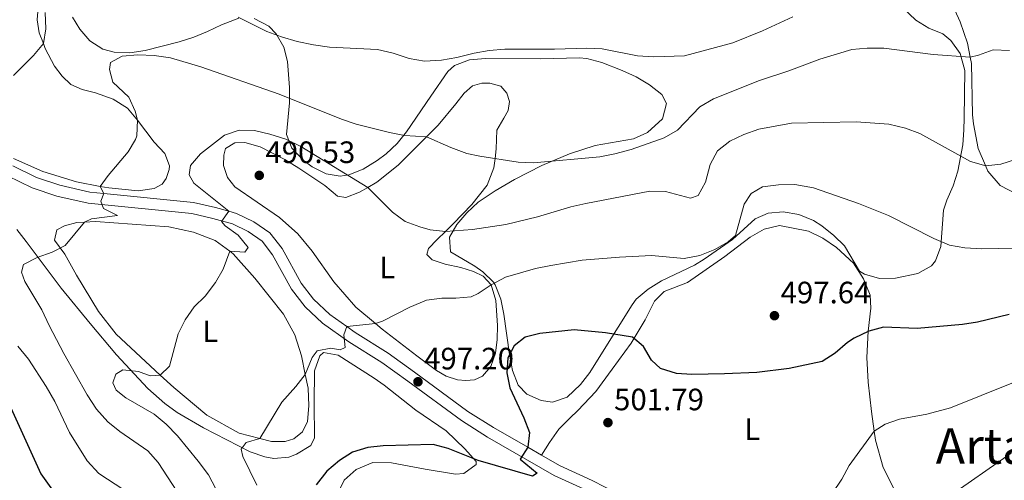
# Model space of a CAD drawing. Extents: x 600968 to 607878, y 710867 to 715597.
# Drawn here: x 604458 to 604778, y 714875 to 715025 of the extents above; entities that cross this region are included whole.
import ezdxf
from ezdxf.enums import TextEntityAlignment as Align

# ---------------------------------------------------------------- set-up
doc = ezdxf.new("R2010")
doc.units = 0
doc.header["$MEASUREMENT"] = 0
doc.linetypes.add('DGN Style 3', pattern=[118.634222, 84.73873, -33.895492])
for name, color, linetype in [('Nivel 21', 7, 'Continuous'), ('Nivel 35', 7, 'Continuous'), ('Nivel 36', 7, 'Continuous'), ('Nivel 37', 7, 'Continuous'), ('Nivel 4', 7, 'Continuous'), ('Nivel 41', 7, 'Continuous'), ('Nivel 45', 7, 'Continuous'), ('Nivel 5', 7, 'Continuous'), ('Nivel 57', 7, 'Continuous'), ('Nivel 7', 7, 'Continuous')]:
    doc.layers.add(name, color=color, linetype=linetype)
doc.styles.add('Style-arial', font='arial.shx', dxfattribs={"bigfont": 'arialbig.shx'})
doc.styles.add('Style-arialn', font='arialn.shx', dxfattribs={"bigfont": 'arialnbig.shx'})
doc.styles.add('Style-times', font='times.shx', dxfattribs={"bigfont": 'timesbig.shx'})

# ---------------------------------------------------------------- blocks, each defined once
blk = doc.blocks.new('5PATER')
at = {"layer": 'Nivel 7', "linetype": 'Continuous', "lineweight": 0}
h = blk.add_hatch(color=53, dxfattribs=at)
edge = h.paths.add_edge_path()
edge.add_ellipse((0, 0), major_axis=(-1.1, -1.11), ratio=0.999422, start_angle=0, end_angle=360)

msp = doc.modelspace()

# ---------------------------------------------------------------- linework, layer by layer
at = {"layer": 'Nivel 21', "color": 7, "linetype": 'DGN Style 3', "lineweight": 0}
for points in [[(604456.209, 714977.392, 482.471), (604463.908, 714973.65, 483.135), (604471.514, 714971.115, 483.8), (604481.286, 714968.85, 484.559), (604485.814, 714968.4, 485.057), (604514.875, 714965.517, 488.26), (604522.045, 714963.887, 489.303), (604526.284, 714962.699, 489.719), (604528.82, 714961.989, 489.968), (604534.496, 714959.207, 490.632), (604539.63, 714955.653, 491.391), (604543.598, 714950.584, 491.96), (604549.752, 714939.389, 493.194), (604553.76, 714934.157, 493.668), (604559.058, 714929.25, 494.238), (604564.63, 714925.281, 494.878), (604567.319, 714923.367, 495.187), (604578.01, 714916.631, 496.136), (604586.561, 714910.535, 497.084), (604603.832, 714897.795, 497.938), (604612.154, 714892.601, 498.698), (604623.306, 714886.165, 499.883), (604627.796, 714883.575, 500.361)], [(604627.796, 714883.575, 500.361), (604633.562, 714880.249, 500.975), (604644.22, 714875.412, 501.924), (604656.809, 714868.841, 502.968), (604673.154, 714857.118, 504.106), (604683.481, 714849.324, 505.017), (604707.553, 714831.157, 507.143), (604717.449, 714824.851, 508.092), (604722.49, 714822.379, 508.568)]]:
    msp.add_polyline3d(points, dxfattribs=at)
at = {"layer": 'Nivel 21', "color": 7, "linetype": 'Continuous', "lineweight": 0}
msp.add_polyline3d([(604454.552, 714974.152, 482.471), (604462.532, 714970.274, 483.135), (604470.526, 714967.609, 483.8), (604480.694, 714965.252, 484.559), (604514.29, 714961.919, 488.26), (604521.151, 714960.359, 489.303), (604527.518, 714958.575, 489.968), (604532.65, 714956.06, 490.632), (604537.105, 714952.976, 491.391), (604540.551, 714948.573, 491.96), (604546.696, 714937.395, 493.194), (604551.06, 714931.698, 493.668), (604556.757, 714926.422, 494.238), (604565.293, 714920.344, 495.187), (604575.983, 714913.608, 496.136), (604584.425, 714907.59, 497.084), (604601.786, 714894.783, 497.938), (604610.281, 714889.481, 498.698), (604631.897, 714877.009, 500.975), (604642.626, 714872.14, 501.924)], dxfattribs=at)
at = {"layer": 'Nivel 35', "color": 92, "linetype": 'DGN Style 3', "lineweight": 0}
for points in [[(604744.943, 715028.593, 485.767), (604749.177, 715024.605, 486.115), (604753.472, 715022.043, 487.094), (604757.919, 715020.151, 488.13), (604760.58, 715018.035, 488.726), (604763.575, 715013.769, 489.418), (604765.059, 715008.266, 490.219), (604764.883, 714992.839, 492.955), (604764.807, 714989.107, 493.08), (604764.415, 714984.212, 494.041), (604762.865, 714975.648, 496.065), (604761.294, 714970.942, 496.204), (604759.285, 714966.283, 496.057), (604758.175, 714963.025, 496.313), (604757.332, 714951.197, 499.05), (604755.642, 714946.634, 499.669), (604754.302, 714944.939, 499.92), (604749.903, 714942.44, 500.656), (604742.632, 714940.971, 500.959), (604737.44, 714940.922, 500.619), (604732.519, 714942.322, 500.244), (604730.939, 714943.272, 500.169), (604726.108, 714951.419, 499.92), (604722.583, 714954.842, 499.92), (604718.714, 714957.969, 499.92), (604716.052, 714959.624, 499.92), (604711.264, 714961.632, 499.92), (604706.189, 714962.483, 499.92), (604701.309, 714962.028, 499.92), (604697.137, 714960.253, 499.92), (604689.705, 714953.532, 499.92), (604680.54, 714947.132, 500.072), (604677.428, 714945.198, 500.169), (604666.672, 714940.085, 500.542), (604662.336, 714937.409, 500.736), (604658.532, 714934.137, 500.945), (604657.193, 714932.376, 501.04), (604648.09, 714917.878, 502.112), (604643.418, 714910.432, 503.154), (604640.467, 714906.506, 503.866), (604636.058, 714902.377, 504.647), (604631.291, 714900.766, 503.681), (604627.614, 714901.273, 502.781), (604623.056, 714903.317, 502.399), (604620.211, 714906.278, 502.159), (604618.319, 714911.043, 502.067), (604617.348, 714916.193, 501.786), (604615.562, 714929.355, 499.672), (604614.522, 714934.186, 498.849), (604612.703, 714938.782, 497.984), (604612.196, 714939.636, 497.806), (604608.763, 714943.042, 496.38), (604606.158, 714944.907, 495.443)], [(604529.542, 715025.288, 484.338), (604523.963, 715023.139, 484.752), (604519.434, 715020.922, 485.273), (604515.027, 715019.118, 485.493), (604510.267, 715017.651, 485.202), (604499.161, 715014.809, 484.125), (604494.2, 715014.034, 484.033), (604489.141, 715014.201, 483.978), (604485.473, 715015.256, 483.876), (604481.231, 715017.955, 483.633), (604477.969, 715021.715, 483.322), (604475.638, 715025.579, 483.005)], [(604606.158, 714944.907, 495.443), (604598.263, 714949.532, 493.577), (604597.912, 714954.227, 492.458), (604600.264, 714958.39, 491.836), (604603.543, 714962.209, 491.64), (604607.174, 714965.627, 491.508), (604612.708, 714969.302, 491.31), (604618.984, 714972.934, 491.09), (604627.893, 714977.462, 490.942), (604636.859, 714981.28, 490.293), (604645.213, 714983.967, 489.473), (604657.624, 714986.116, 488.353), (604662.127, 714988.251, 487.792), (604666.994, 714992.58, 486.861), (604668.283, 714997.612, 485.549), (604666.768, 715000.538, 484.871), (604662.77, 715003.628, 484.466), (604658.513, 715006.202, 484.23), (604653.977, 715008.327, 484.132), (604647.334, 715010.85, 484.125), (604642.522, 715012.157, 484.125), (604639.998, 715012.385, 484.125), (604627.563, 715012.101, 484.125), (604609.649, 715012.245, 484.249), (604604.403, 715011.735, 484.429), (604599.558, 715009.938, 484.864), (604597.389, 715007.983, 485.244), (604591.851, 715000.003, 487.643), (604583.958, 714988.407, 489.597), (604580.958, 714984.65, 490.29), (604577.394, 714981.297, 490.991), (604574.499, 714979.081, 491.463), (604569.909, 714976.265, 492.059), (604565.296, 714974.513, 492.411), (604562.498, 714974.076, 492.458), (604557.912, 714974.759, 492.246), (604553.339, 714977.121, 491.799), (604550.49, 714979.271, 491.463), (604546.725, 714983.14, 490.919), (604545.036, 714987.535, 490.219), (604546.023, 714997.871, 488.229), (604545.99, 715002.784, 487.334), (604545.355, 715011.172, 485.866), (604544.198, 715015.883, 485.131), (604541.738, 715020.207, 484.601), (604539.361, 715022.663, 484.373), (604534.507, 715025.213, 484.237)], [(604457.533, 714956.792, 482.805), (604460.531, 714952.864, 483.443), (604471.907, 714937.771, 487.034), (604481.317, 714926.299, 489.208), (604489.889, 714916.159, 490.754), (604500.06, 714905.197, 491.723), (604505.522, 714900.388, 492.382), (604509.561, 714897.447, 493.021), (604518.089, 714892.461, 494.479), (604533.287, 714884.723, 496.487), (604538.064, 714883.104, 496.728), (604540.878, 714882.531, 496.86), (604545.774, 714882.924, 497.322), (604548.323, 714883.92, 497.482), (604552.959, 714886.761, 497.337), (604554.127, 714889.169, 497.233), (604553.983, 714900.412, 497.233), (604554.147, 714910.962, 496.362), (604555.848, 714915.85, 496.97), (604557.056, 714916.87, 497.109), (604561.767, 714916.045, 497.096), (604573.498, 714908.531, 497.641), (604576.696, 714906.275, 497.979), (604587.049, 714898.149, 500.467), (604596.886, 714891.508, 500.591), (604602.932, 714885.615, 502.83), (604606.543, 714881.544, 503.223), (604606.579, 714880.587, 503.327), (604602.523, 714877.67, 503.853), (604599.853, 714877.416, 504.074), (604590.031, 714879.058, 503.121), (604579.055, 714881.111, 503.266), (604573.032, 714881.169, 503.803), (604567.593, 714878.893, 504.198), (604563.745, 714875.468, 504.198), (604562.301, 714872.556, 504.198)]]:
    msp.add_polyline3d(points, dxfattribs=at)
at = {"layer": 'Nivel 36', "color": 92, "linetype": 'Continuous', "lineweight": 0}
for points in [[(604781.725, 714968.297, 491.678), (604776.622, 714970.968, 491.014), (604772.519, 714975.704, 490.254), (604771.766, 714977.461, 490.001), (604769.409, 714982.972, 489.211), (604767.938, 714990.976, 488.451), (604767.621, 714993.895, 487.977), (604767.221, 715010.527, 485.32), (604766.826, 715012.584, 485.023), (604765.955, 715017.134, 484.371), (604763.564, 715024.131, 483.043), (604760.654, 715030.438, 482.378)], [(604464.408, 715027.433, 479.277), (604464.194, 715024.725, 479.372), (604464.777, 715020.472, 479.657), (604466.154, 715017.039, 479.979), (604466.801, 715015.429, 480.131), (604469.735, 715009.714, 481.08), (604472.265, 715006.45, 481.365), (604475.066, 715003.811, 482.029), (604478.757, 715002.148, 482.409), (604483.03, 715001.115, 482.978), (604488.841, 714999.012, 483.737), (604493.481, 714996.087, 484.401), (604496.672, 714992.178, 485.16), (604502.143, 714985.065, 486.014), (604505.611, 714981.347, 486.394), (604507.03, 714977.353, 486.489), (604507.014, 714976.203, 486.489), (604505.994, 714973.329, 486.489), (604504.681, 714971.446, 486.489), (604502.086, 714970.045, 486.489), (604496.902, 714969.325, 486.204), (604487.437, 714970.23, 485.16), (604484.631, 714970.749, 484.907), (604476.902, 714972.179, 484.211), (604466.037, 714975.553, 482.978), (604456.499, 714979.722, 482.124)], [(604612.691, 714979.778, 484.976), (604612.3, 714976.743, 485.539), (604610.102, 714971.117, 486.488), (604605.206, 714964.897, 487.817), (604599.161, 714958.57, 489.05), (604596.624, 714956.089, 489.695), (604593.94, 714953.465, 490.379), (604591.146, 714950.63, 491.897), (604590.549, 714948.695, 492.466), (604592.313, 714946.945, 492.751), (604596.53, 714945.475, 493.036), (604601.55, 714944.42, 493.225), (604605.671, 714943.136, 493.605), (604608.893, 714941.653, 493.795), (604611.417, 714938.856, 494.554), (604612.913, 714933.713, 496.167), (604613.483, 714925.666, 497.116), (604613.386, 714921.094, 497.685), (604612.821, 714916.64, 497.78), (604611.29, 714912.36, 497.875), (604608.655, 714909.248, 497.875), (604605.997, 714908.001, 497.78), (604603.17, 714907.747, 497.495), (604600.524, 714907.993, 497.211), (604596.87, 714909.252, 496.736), (604593.674, 714911.077, 496.547), (604587.301, 714915.815, 496.072), (604576.058, 714924.409, 495.028), (604573.896, 714926.235, 494.883), (604567.539, 714931.608, 494.459), (604560.375, 714939.819, 493.605), (604553.407, 714949.68, 492.751), (604548.67, 714955.342, 491.897), (604542.819, 714960.615, 491.422), (604528.325, 714970.536, 490.379), (604525.859, 714973.645, 490.189), (604524.597, 714977.547, 490.094), (604524.678, 714980.875, 490.094), (604525.304, 714982.998, 490.189), (604528.266, 714984.871, 490.474), (604531.53, 714984.944, 490.568), (604536.491, 714983.608, 490.758), (604544.506, 714979.419, 491.233), (604549.05, 714976.648, 491.422), (604557.519, 714971.003, 491.707), (604561.574, 714967.541, 491.897), (604564.285, 714967.11, 491.802), (604568.772, 714968.846, 490.474), (604571.433, 714970.376, 489.976), (604574.359, 714972.059, 489.43), (604581.254, 714977.589, 487.437), (604590.471, 714986.822, 485.152), (604594.272, 714990.63, 484.211), (604600, 714997.451, 482.787), (604602.66, 715000.968, 482.408), (604605.397, 715003.335, 482.408), (604608.433, 715004.245, 482.313), (604611.045, 715004.247, 482.313), (604614.604, 715003.173, 482.313), (604616.561, 715000.928, 482.313), (604617.435, 714998.265, 482.503), (604616.913, 714995.304, 482.598), (604615.513, 714992.892, 482.598), (604613.325, 714988.946, 483.357), (604613.092, 714982.879, 484.4), (604612.691, 714979.778, 484.976)], [(604479.468, 714959.142, 485.014), (604483.062, 714959.356, 485.299), (604506.842, 714957.671, 487.387), (604514.918, 714955.94, 488.431), (604521.919, 714953.199, 489.379), (604526.654, 714949.684, 490.076), (604527.727, 714948.889, 490.234), (604534.795, 714940.926, 491.277), (604544.054, 714929.352, 492.796), (604547.778, 714922.652, 493.46), (604549.857, 714915.744, 494.219), (604551.1, 714909.785, 495.081), (604552.044, 714905.261, 495.737), (604552.273, 714899.542, 496.022), (604551.84, 714894.499, 496.212), (604550.265, 714891.183, 496.307), (604547.372, 714888.845, 496.307), (604544.614, 714888.063, 496.212), (604540.2, 714887.975, 495.642), (604536.44, 714888.952, 494.961), (604529.716, 714890.702, 493.745), (604519.192, 714896.6, 492.036), (604508.444, 714905.48, 490.708), (604504.07, 714909.555, 490.106), (604489.812, 714922.842, 488.146), (604484.028, 714930.138, 487.387), (604476.942, 714941.926, 485.963), (604473.123, 714948.718, 485.204), (604469.768, 714953.34, 484.73), (604470.503, 714956.614, 484.635), (604472.975, 714957.89, 484.73), (604477.065, 714959, 484.825), (604479.468, 714959.142, 485.014)], [(604627.796, 714883.575, 500.361), (604630.324, 714887.681, 501.215), (604633.44, 714892.043, 502.543), (604636.909, 714895.539, 503.397), (604639.582, 714898.061, 503.682), (604645.412, 714904.2, 503.587), (604650.729, 714911.482, 501.879), (604656.903, 714919.926, 500.455), (604661.347, 714927.415, 498.842), (604664.409, 714933.518, 497.893), (604667.573, 714936.606, 497.229), (604675.122, 714939.595, 496.565), (604687.266, 714948.054, 495.806), (604695.489, 714954.285, 495.806), (604700.026, 714956.893, 495.901), (604704.956, 714958.013, 495.995), (604714.339, 714956.268, 496.47), (604719.033, 714953.934, 496.755), (604723.425, 714950.973, 496.944), (604728.995, 714945.821, 497.324), (604732.232, 714940.731, 497.798), (604734.382, 714935.503, 498.558), (604734.562, 714931.214, 499.317), (604733.694, 714923.74, 500.455), (604733.335, 714915.308, 501.499), (604733.78, 714907.26, 502.828), (604734.836, 714897.696, 503.682), (604735.742, 714891.395, 504.715), (604736.167, 714888.446, 505.2), (604738.613, 714879.584, 506.813), (604742.313, 714872.323, 507.572)]]:
    msp.add_polyline3d(points, dxfattribs=at)
at = {"layer": 'Nivel 4', "color": 30, "linetype": 'Continuous', "lineweight": 30, "flags": 128}
for points, elevation in [([(604779.483, 714929.191), (604769.253, 714926.759), (604764.317, 714925.957), (604749.689, 714924.643), (604738.737, 714925.124), (604733.911, 714923.832), (604729.198, 714921.514), (604727.023, 714920.109), (604723.087, 714916.638)], 500), ([(604723.087, 714916.638), (604718.83, 714913.988), (604708.1, 714911.657), (604697.659, 714910.427), (604687.143, 714909.961), (604676.531, 714909.698), (604671.547, 714910.096), (604666.368, 714911.682), (604663.411, 714914.381), (604660.866, 714918.826), (604657.313, 714921.859), (604648.526, 714923.239), (604638.368, 714924.175), (604627.258, 714923.091), (604622.426, 714921.836), (604618.851, 714919.065), (604616.849, 714915.121), (604616.476, 714910.265), (604617.497, 714905.371), (604622.074, 714895.659), (604623.876, 714890.956), (604623.306, 714886.165), (604620.805, 714882.339), (604626.336, 714877.807), (604624.794, 714876.792), (604607.225, 714881.913), (604597.439, 714885.709), (604592.611, 714887.032), (604576.406, 714886.621), (604571.43, 714886.129), (604566.419, 714884.565), (604562.231, 714881.836), (604558.134, 714878.452), (604554.676, 714873.966)], 500), ([(604445.829, 714920.104), (604465.354, 714877.582), (604471.879, 714868.454)], 475)]:
    msp.add_lwpolyline(points, dxfattribs=dict(at, elevation=elevation))
at = {"layer": 'Nivel 5', "color": 30, "linetype": 'Continuous', "lineweight": 0, "flags": 128}
for points, elevation in [([(604466.781, 715027.149), (604466.951, 715021.762), (604466.154, 715017.039), (604462.921, 715013.175), (604456.522, 715006.653)], 480), ([(604709.273, 715025.658), (604699.411, 715021.165), (604689.807, 715017.283), (604674.203, 715013.005), (604664.168, 715012.681), (604658.957, 715013.042), (604647.493, 715015.275), (604642.502, 715015.583), (604631.945, 715015.2), (604615.837, 715015.18), (604610.805, 715014.805), (604605.875, 715013.966), (604600.261, 715012.493), (604595.327, 715011.682), (604589.806, 715011.362), (604584.835, 715012.187), (604579.657, 715013.908), (604574.604, 715015.15), (604558.97, 715015.918), (604553.785, 715016.655), (604548.449, 715017.738), (604543.393, 715019.165), (604538.707, 715020.908), (604529.373, 715025.599)], 480), ([(604779.631, 715014.836), (604774.329, 715014.954), (604769.584, 715013.222), (604766.826, 715012.584), (604754.813, 715013.455), (604738.863, 715015.521), (604733.452, 715015.577), (604728.471, 715015.109), (604718.012, 715011.958), (604707.984, 715008.222), (604698.443, 715005.115), (604683.559, 714999.14), (604679.082, 714996.571), (604671.911, 714988.916), (604667.551, 714986.466), (604656.878, 714982.69), (604651.61, 714981.254), (604646.691, 714980.348), (604625.152, 714978.366), (604620.182, 714978.601), (604607.742, 714980.513), (604603.589, 714981.402), (604598.403, 714983.326), (604590.471, 714986.822), (604583.375, 714987.228), (604578.46, 714988.153), (604567.593, 714990.944), (604562.833, 714992.478), (604542.653, 715000.638), (604517.227, 715009.516), (604507.454, 715012.39), (604502.067, 715013.178), (604496.84, 715013.422), (604491.683, 715012.983), (604487.916, 715010.882), (604487.572, 715008.639), (604488.682, 715004.548), (604493.844, 714999.701), (604495.986, 714995.097), (604496.672, 714992.178), (604496.497, 714987.16), (604496.067, 714985.95), (604493.693, 714981.94)], 485), ([(604781.86, 714979.517), (604776.811, 714977.902), (604771.899, 714977.447), (604766.986, 714978.825), (604750.548, 714987.886), (604745.855, 714989.606), (604740.495, 714990.898), (604729.833, 714991.663), (604708.898, 714991.27), (604698.226, 714989.268), (604693.459, 714987.59), (604688.822, 714985.416), (604684.882, 714982.256), (604682.521, 714977.846), (604680.969, 714972.13), (604678.55, 714967.755), (604676.061, 714966.905), (604667.948, 714969.102), (604662.908, 714969.224), (604642.125, 714965.227), (604637.255, 714964.089), (604626.446, 714960.859), (604616.216, 714958.364), (604605.414, 714956.795), (604596.624, 714956.089), (604591.689, 714956.7), (604588.27, 714957.598), (604583.582, 714959.332), (604579.473, 714962.425), (604571.433, 714970.376), (604549.681, 714983.655), (604544.862, 714986.019), (604539.616, 714987.693), (604534.689, 714988.811), (604529.69, 714988.937), (604524.944, 714987.318), (604517.185, 714981.248), (604513.875, 714977.474), (604513.478, 714974.484), (604514.942, 714971.828), (604526.284, 714962.699), (604523.901, 714959.31), (604525.101, 714957.894), (604529.369, 714954.902), (604532.592, 714950.9), (604531.553, 714949.457), (604526.654, 714949.684), (604524.489, 714943.872), (604522.022, 714939.524), (604518.692, 714935.153), (604515.067, 714931.686)], 490), ([(604493.693, 714981.94), (604487.191, 714974.31), (604484.631, 714970.749), (604485.814, 714968.4), (604484.788, 714965.899), (604485.627, 714963.546), (604490.258, 714961.304), (604481.727, 714960.263), (604479.468, 714959.142), (604473.22, 714951.598), (604469.02, 714949.368), (604464.128, 714947.688), (604459.708, 714945.36), (604459.089, 714942.959), (604460.186, 714939.863), (604465.652, 714930.667), (604468.018, 714925.597), (604472.854, 714916.581), (604480.379, 714903.165), (604483.351, 714898.555), (604487.076, 714894.371), (604490.999, 714891.271), (604500.071, 714884.96), (604503.385, 714881.215), (604509.504, 714871.958)], 485), ([(604781.266, 714950.658), (604770.672, 714950.45), (604765.094, 714950.762), (604760.183, 714951.698), (604755.074, 714953.846), (604740.331, 714961.266), (604730.579, 714965.184), (604716.004, 714970.232), (604709.976, 714971.326), (604704.628, 714971.257), (604699.412, 714970.631), (604695.771, 714968.407), (604693.513, 714965.02), (604690.722, 714954.785), (604688.322, 714952.764), (604683.99, 714950.269), (604679.096, 714948.343), (604674.009, 714947.349), (604663.486, 714948.278), (604653.102, 714947.795), (604641.007, 714946.809), (604630.829, 714945.124), (604625.867, 714944.065), (604616.138, 714941.266), (604611.417, 714938.856), (604607.274, 714936.041), (604604.999, 714934.917), (604600.027, 714934.451), (604595.426, 714934.483), (604590.462, 714933.879), (604585.077, 714931.614), (604576.178, 714927.043), (604573.896, 714926.235), (604564.63, 714925.281), (604563.668, 714922.656), (604564.032, 714918.494), (604562.425, 714917.727), (604559.37, 714918.31), (604555.029, 714917.383), (604553.377, 714915.248), (604551.1, 714909.785), (604548.078, 714905.801), (604543.575, 714900.745), (604536.44, 714888.952), (604531.977, 714887.713), (604530.326, 714885.515), (604530.854, 714883.158)], 495), ([(604515.067, 714931.686), (604512.199, 714927.42), (604509.91, 714922.967), (604507.042, 714912.489), (604504.07, 714909.555), (604500.777, 714909.264), (604497.027, 714910.708), (604491.92, 714911.265), (604489.7, 714909.806), (604488.741, 714906.995), (604489.828, 714904.645), (604492.907, 714902.197), (604502.056, 714896.841), (604506.015, 714893.596), (604509.671, 714889.849), (604516.43, 714881.664), (604519.722, 714877.166), (604522.142, 714872.719)], 490), ([(604457.855, 714918.972), (604461.331, 714914.663), (604467.104, 714905.843), (604469.903, 714900.966), (604474.633, 714890.951), (604480.411, 714881.758), (604484.194, 714877.702), (604497.616, 714868.918)], 480), ([(604780.384, 714906.903), (604760.509, 714898.977), (604752.83, 714896.931), (604743.86, 714895.258), (604739.279, 714893.644), (604735.742, 714891.395), (604727.551, 714880.219), (604725.214, 714875.798), (604722.07, 714871.131)], 505), ([(604530.854, 714883.158), (604535.389, 714873.825)], 495), ([(604780.189, 714884.291), (604759.078, 714869.563)], 510)]:
    msp.add_lwpolyline(points, dxfattribs=dict(at, elevation=elevation))
at = {"layer": 'Nivel 57', "color": 92, "linetype": 'DGN Style 3', "lineweight": 0}
for points in [[(604534.507, 715025.213, 484.237), (604539.361, 715022.663, 484.373), (604541.738, 715020.207, 484.601), (604544.198, 715015.883, 485.131), (604545.355, 715011.172, 485.866), (604545.99, 715002.784, 487.334), (604546.023, 714997.871, 488.229), (604545.036, 714987.535, 490.219), (604546.725, 714983.14, 490.919), (604550.49, 714979.271, 491.463), (604553.339, 714977.121, 491.799), (604557.912, 714974.759, 492.246), (604562.498, 714974.076, 492.458), (604565.296, 714974.513, 492.411), (604569.909, 714976.265, 492.059), (604574.499, 714979.081, 491.463), (604577.394, 714981.297, 490.991), (604580.958, 714984.65, 490.29), (604583.958, 714988.407, 489.597), (604591.851, 715000.003, 487.643), (604597.389, 715007.983, 485.244), (604599.558, 715009.938, 484.864), (604604.403, 715011.735, 484.429), (604609.649, 715012.245, 484.249), (604627.563, 715012.101, 484.125), (604639.998, 715012.385, 484.125), (604642.522, 715012.157, 484.125), (604647.334, 715010.85, 484.125), (604653.977, 715008.327, 484.132), (604658.513, 715006.202, 484.23), (604662.77, 715003.628, 484.466), (604666.768, 715000.538, 484.871), (604668.283, 714997.612, 485.549), (604666.994, 714992.58, 486.861), (604662.127, 714988.251, 487.792), (604657.624, 714986.116, 488.353), (604645.213, 714983.967, 489.473), (604636.859, 714981.28, 490.293), (604627.893, 714977.462, 490.942), (604618.984, 714972.934, 491.09), (604612.708, 714969.302, 491.31), (604607.174, 714965.627, 491.508), (604603.543, 714962.209, 491.64), (604600.264, 714958.39, 491.836), (604597.912, 714954.227, 492.458), (604598.263, 714949.532, 493.577), (604606.158, 714944.907, 495.443), (604608.763, 714943.042, 496.38), (604612.196, 714939.636, 497.806), (604612.703, 714938.782, 497.984), (604614.522, 714934.186, 498.849), (604615.562, 714929.355, 499.672), (604617.348, 714916.193, 501.786), (604618.319, 714911.043, 502.067), (604620.211, 714906.278, 502.159), (604623.056, 714903.317, 502.399), (604627.614, 714901.273, 502.781), (604631.291, 714900.766, 503.681), (604636.058, 714902.377, 504.647), (604640.467, 714906.506, 503.866), (604643.418, 714910.432, 503.154), (604648.09, 714917.878, 502.112), (604657.193, 714932.376, 501.04), (604658.532, 714934.137, 500.945), (604662.336, 714937.409, 500.736), (604666.672, 714940.085, 500.542), (604677.428, 714945.198, 500.169), (604680.54, 714947.132, 500.072), (604689.705, 714953.532, 499.92), (604697.137, 714960.253, 499.92), (604701.309, 714962.028, 499.92), (604706.189, 714962.483, 499.92), (604711.264, 714961.632, 499.92), (604716.052, 714959.624, 499.92), (604718.714, 714957.969, 499.92), (604722.583, 714954.842, 499.92), (604726.108, 714951.419, 499.92), (604730.939, 714943.272, 500.169), (604732.519, 714942.322, 500.244), (604737.44, 714940.922, 500.619), (604742.632, 714940.971, 500.959), (604749.903, 714942.44, 500.656), (604754.302, 714944.939, 499.92), (604755.642, 714946.634, 499.669), (604757.332, 714951.197, 499.05), (604758.175, 714963.025, 496.313), (604759.285, 714966.283, 496.057), (604761.294, 714970.942, 496.204), (604762.865, 714975.648, 496.065), (604764.415, 714984.212, 494.041), (604764.807, 714989.107, 493.08), (604764.883, 714992.839, 492.955), (604765.059, 715008.266, 490.219), (604763.575, 715013.769, 489.418), (604760.58, 715018.035, 488.726), (604757.919, 715020.151, 488.13), (604753.472, 715022.043, 487.094), (604749.177, 715024.605, 486.115), (604744.943, 715028.593, 485.767)], [(604475.638, 715025.579, 483.005), (604477.969, 715021.715, 483.322), (604481.231, 715017.955, 483.633), (604485.473, 715015.256, 483.876), (604489.141, 715014.201, 483.978), (604494.2, 715014.034, 484.033), (604499.161, 715014.809, 484.125), (604510.267, 715017.651, 485.202), (604515.027, 715019.118, 485.493), (604519.434, 715020.922, 485.273), (604523.963, 715023.139, 484.752), (604529.542, 715025.288, 484.338)], [(604562.301, 714872.556, 504.198), (604563.745, 714875.468, 504.198), (604567.593, 714878.893, 504.198), (604573.032, 714881.169, 503.803), (604579.055, 714881.111, 503.266), (604590.031, 714879.058, 503.121), (604599.853, 714877.416, 504.074), (604602.523, 714877.67, 503.853), (604606.579, 714880.587, 503.327), (604606.543, 714881.544, 503.223), (604602.932, 714885.615, 502.83), (604596.886, 714891.508, 500.591), (604587.049, 714898.149, 500.467), (604576.696, 714906.275, 497.979), (604573.498, 714908.531, 497.641), (604561.767, 714916.045, 497.096), (604557.056, 714916.87, 497.109), (604555.848, 714915.85, 496.97), (604554.147, 714910.962, 496.362), (604553.983, 714900.412, 497.233), (604554.127, 714889.169, 497.233), (604552.959, 714886.761, 497.337), (604548.323, 714883.92, 497.482), (604545.774, 714882.924, 497.322), (604540.878, 714882.531, 496.86), (604538.064, 714883.104, 496.728), (604533.287, 714884.723, 496.487), (604518.089, 714892.461, 494.479), (604509.561, 714897.447, 493.021), (604505.522, 714900.388, 492.382), (604500.06, 714905.197, 491.723), (604489.889, 714916.159, 490.754), (604481.317, 714926.299, 489.208), (604471.907, 714937.771, 487.034), (604460.531, 714952.864, 483.443), (604457.533, 714956.792, 482.805)]]:
    msp.add_polyline3d(points, dxfattribs=at)

# ---------------------------------------------------------------- block references
at = {"layer": 'Nivel 7', "color": 53, "linetype": 'Continuous', "lineweight": 0}
for p in [(604536.208, 714974.301, 490.526), (604703.348, 714928.818, 497.636), (604587.696, 714907.396, 497.197), (604649.32, 714894.152, 501.787)]:
    msp.add_blockref('5PATER', p, dxfattribs=at)

# ---------------------------------------------------------------- texts
at = {"layer": 'Nivel 37', "color": 92, "linetype": 'Continuous', "lineweight": 0, "style": 'Style-arialn'}
for p in [(604577.72616, 714944.399001, 493.007), (604520.30616, 714923.730001, 490.91), (604696.12916, 714891.995001, 501.849)]:
    msp.add_text('L', height=7.000002, dxfattribs=at).set_placement(p, align=Align.MIDDLE_CENTER)
at = {"layer": 'Nivel 41', "color": 7, "linetype": 'Continuous', "lineweight": 0, "style": 'Style-arial'}
for s, p in [('490.53', (604538.194, 714978.301, 490.526)), ('497.64', (604705.334, 714932.818, 497.636)), ('497.20', (604589.682, 714911.396, 497.197)), ('501.79', (604651.306, 714898.152, 501.787))]:
    msp.add_text(s, height=7.000002, dxfattribs=at).set_placement(p)
at = {"layer": 'Nivel 45', "color": 7, "linetype": 'Continuous', "lineweight": 0, "style": 'Style-times'}
msp.add_text('Artadia', height=11.500002, dxfattribs=at).set_placement((604782.275968, 714886.535001, 509.738), align=Align.MIDDLE_CENTER)

doc.saveas('drawing.dxf')
